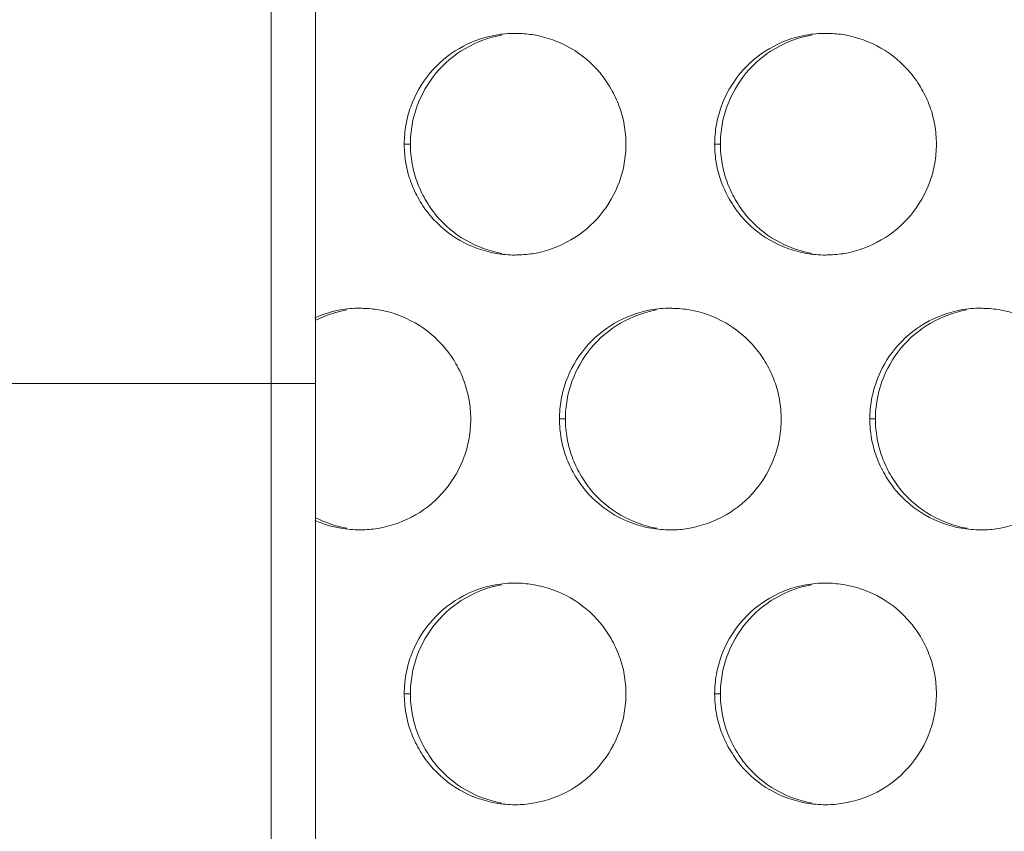
# Model space of a CAD drawing. Units: inches. Extents: x 6 to 386, y 6 to 238.
# Drawn here: x 29 to 31, y 60 to 62 of the extents above; entities that cross this region are included whole.
import ezdxf

# ---------------------------------------------------------------- set-up
doc = ezdxf.new("R2010")
doc.units = ezdxf.units.IN
doc.header["$MEASUREMENT"] = 0
doc.layers.add('文字', color=7, linetype='Continuous')

# ---------------------------------------------------------------- blocks, each defined once
blk = doc.blocks.new('block 2068')
at = {"layer": '文字', "color": 9, "lineweight": 5, "true_color": 0xc0bfbf}
blk.add_lwpolyline([(29.1271, 53.2815), (29.1271, 60.8817)], dxfattribs=at)
blk = doc.blocks.new('block 2071')
at = {"layer": '文字', "color": 178, "lineweight": 5, "true_color": 0x030000}
blk.add_lwpolyline([(29.227, 48.6988), (29.227, 65.464)], dxfattribs=at)
blk = doc.blocks.new('block 3026')
at = {"layer": '文字', "color": 9, "lineweight": 5, "true_color": 0xc0bfbf}
blk.add_lwpolyline([(29.427, 60.1817), (29.4409, 60.1817)], dxfattribs=at)
blk = doc.blocks.new('block 3027')
at = {"layer": '文字', "color": 9, "lineweight": 5, "true_color": 0xc0bfbf}
blk.add_lwpolyline([(30.127, 60.1817), (30.1399, 60.1817)], dxfattribs=at)
blk = doc.blocks.new('block 3080')
at = {"layer": '文字', "color": 9, "lineweight": 5, "true_color": 0xc0bfbf}
blk.add_lwpolyline([(29.777, 60.8018), (29.7904, 60.8018)], dxfattribs=at)
blk = doc.blocks.new('block 3081')
at = {"layer": '文字', "color": 9, "lineweight": 5, "true_color": 0xc0bfbf}
blk.add_lwpolyline([(30.477, 60.8018), (30.4894, 60.8018)], dxfattribs=at)
blk = doc.blocks.new('block 3112')
at = {"layer": '文字', "color": 9, "lineweight": 5, "true_color": 0xc0bfbf}
blk.add_lwpolyline([(24.2271, 60.8817), (29.227, 60.8817)], dxfattribs=at)
blk = doc.blocks.new('block 3138')
at = {"layer": '文字', "color": 9, "lineweight": 5, "true_color": 0xc0bfbf}
blk.add_lwpolyline([(29.427, 61.4216), (29.4409, 61.4216)], dxfattribs=at)
blk = doc.blocks.new('block 3139')
at = {"layer": '文字', "color": 9, "lineweight": 5, "true_color": 0xc0bfbf}
blk.add_lwpolyline([(30.127, 61.4216), (30.1399, 61.4216)], dxfattribs=at)
blk = doc.blocks.new('block 3868')
at = {"layer": '文字', "color": 178, "lineweight": 5, "true_color": 0x030000}
blk.add_open_spline([(29.298, 60.5551), (29.2731, 60.5596), (29.2487, 60.5679), (29.2263, 60.5796)], degree=3, dxfattribs=at)
blk = doc.blocks.new('block 3871')
at = {"layer": '文字', "color": 178, "lineweight": 5, "true_color": 0x030000}
blk.add_open_spline([(29.997, 60.5551), (29.9685, 60.5603), (29.9406, 60.5703), (29.9153, 60.5848), (29.8902, 60.5996), (29.8674, 60.6185), (29.8488, 60.6406), (29.8395, 60.6523), (29.8311, 60.664), (29.8238, 60.6771), (29.8166, 60.6895), (29.8104, 60.7026), (29.8054, 60.7164), (29.8004, 60.7301), (29.7968, 60.7439), (29.7942, 60.7577), (29.7918, 60.7722), (29.7906, 60.787), (29.7904, 60.8018)], degree=3, knots=[0, 0, 0, 0, 1, 1, 1, 2, 2, 2, 3, 3, 3, 4, 4, 4, 5, 5, 5, 6, 6, 6, 6], dxfattribs=at)
blk = doc.blocks.new('block 3875')
at = {"layer": '文字', "color": 178, "lineweight": 5, "true_color": 0x030000}
blk.add_open_spline([(30.6961, 60.5551), (30.6676, 60.5603), (30.6396, 60.5703), (30.6143, 60.5848), (30.5892, 60.5996), (30.5664, 60.6185), (30.5478, 60.6406), (30.5385, 60.6523), (30.5301, 60.664), (30.5227, 60.6771), (30.5155, 60.6895), (30.5092, 60.7026), (30.5044, 60.7164), (30.4994, 60.7301), (30.4958, 60.7439), (30.4932, 60.7577), (30.4908, 60.7722), (30.4894, 60.787), (30.4894, 60.8018)], degree=3, knots=[0, 0, 0, 0, 1, 1, 1, 2, 2, 2, 3, 3, 3, 4, 4, 4, 5, 5, 5, 6, 6, 6, 6], dxfattribs=at)
blk = doc.blocks.new('block 3948')
at = {"layer": '文字', "color": 178, "lineweight": 5, "true_color": 0x030000}
blk.add_open_spline([(30.1399, 61.4216), (30.1401, 61.436), (30.1413, 61.4509), (30.1437, 61.465), (30.1461, 61.4791), (30.1499, 61.4929), (30.1547, 61.506), (30.1646, 61.5335), (30.1792, 61.559), (30.1976, 61.5814), (30.2162, 61.6038), (30.2388, 61.6231), (30.2641, 61.6376), (30.2893, 61.6521), (30.317, 61.6624), (30.3456, 61.6676)], degree=3, knots=[0, 0, 0, 0, 1, 1, 1, 2, 2, 2, 3, 3, 3, 4, 4, 4, 5, 5, 5, 5], dxfattribs=at)
blk = doc.blocks.new('block 3949')
at = {"layer": '文字', "color": 178, "lineweight": 5, "true_color": 0x030000}
blk.add_open_spline([(29.4409, 61.4216), (29.4411, 61.436), (29.4423, 61.4509), (29.4447, 61.465), (29.4471, 61.4791), (29.4509, 61.4929), (29.4557, 61.506), (29.4654, 61.5335), (29.48, 61.559), (29.4986, 61.5814), (29.5172, 61.6038), (29.5398, 61.6231), (29.5651, 61.6376), (29.5903, 61.6521), (29.618, 61.6624), (29.6464, 61.6676)], degree=3, knots=[0, 0, 0, 0, 1, 1, 1, 2, 2, 2, 3, 3, 3, 4, 4, 4, 5, 5, 5, 5], dxfattribs=at)
blk = doc.blocks.new('block 3983')
at = {"layer": '文字', "color": 178, "lineweight": 5, "true_color": 0x030000}
blk.add_open_spline([(30.1399, 60.1817), (30.1401, 60.1962), (30.1413, 60.2106), (30.1437, 60.2251), (30.1461, 60.2389), (30.1499, 60.2527), (30.1547, 60.2661), (30.1646, 60.2933), (30.1792, 60.3188), (30.1976, 60.3415), (30.2162, 60.3639), (30.2388, 60.3829), (30.2641, 60.3977), (30.2893, 60.4125), (30.317, 60.4225), (30.3456, 60.4277)], degree=3, knots=[0, 0, 0, 0, 1, 1, 1, 2, 2, 2, 3, 3, 3, 4, 4, 4, 5, 5, 5, 5], dxfattribs=at)
blk = doc.blocks.new('block 3984')
at = {"layer": '文字', "color": 178, "lineweight": 5, "true_color": 0x030000}
blk.add_open_spline([(29.4409, 60.1817), (29.4411, 60.1962), (29.4423, 60.2106), (29.4447, 60.2251), (29.4471, 60.2389), (29.4509, 60.2527), (29.4557, 60.2661), (29.4654, 60.2933), (29.48, 60.3188), (29.4986, 60.3415), (29.5172, 60.3636), (29.5398, 60.3829), (29.5651, 60.3977), (29.5903, 60.4125), (29.618, 60.4225), (29.6464, 60.4277)], degree=3, knots=[0, 0, 0, 0, 1, 1, 1, 2, 2, 2, 3, 3, 3, 4, 4, 4, 5, 5, 5, 5], dxfattribs=at)
blk = doc.blocks.new('block 4337')
at = {"layer": '文字', "color": 178, "lineweight": 5, "true_color": 0x030000}
blk.add_open_spline([(30.4894, 60.8018), (30.4894, 60.8163), (30.4908, 60.8307), (30.4932, 60.8449), (30.4958, 60.859), (30.4994, 60.8728), (30.5043, 60.8862), (30.5141, 60.9134), (30.5287, 60.9389), (30.5471, 60.9613), (30.5657, 60.9837), (30.5883, 61.003), (30.6136, 61.0175), (30.6388, 61.0323), (30.6665, 61.0423), (30.6951, 61.0478)], degree=3, knots=[0, 0, 0, 0, 1, 1, 1, 2, 2, 2, 3, 3, 3, 4, 4, 4, 5, 5, 5, 5], dxfattribs=at)
blk = doc.blocks.new('block 4338')
at = {"layer": '文字', "color": 178, "lineweight": 5, "true_color": 0x030000}
blk.add_open_spline([(29.7904, 60.8018), (29.7906, 60.8163), (29.7918, 60.8307), (29.7942, 60.8449), (29.7966, 60.859), (29.8004, 60.8728), (29.8052, 60.8862), (29.8151, 60.9134), (29.8295, 60.9389), (29.8481, 60.9613), (29.8667, 60.9837), (29.8893, 61.003), (29.9146, 61.0175), (29.9398, 61.0323), (29.9675, 61.0423), (29.9961, 61.0478)], degree=3, knots=[0, 0, 0, 0, 1, 1, 1, 2, 2, 2, 3, 3, 3, 4, 4, 4, 5, 5, 5, 5], dxfattribs=at)
blk = doc.blocks.new('block 4339')
at = {"layer": '文字', "color": 178, "lineweight": 5, "true_color": 0x030000}
blk.add_open_spline([(29.2261, 61.0237), (29.2483, 61.035), (29.2725, 61.043), (29.2969, 61.0478)], degree=3, dxfattribs=at)
blk = doc.blocks.new('block 4734')
at = {"layer": '文字', "color": 178, "lineweight": 5, "true_color": 0x030000}
blk.add_open_spline([(30.3466, 61.1752), (30.318, 61.1801), (30.2901, 61.1904), (30.2648, 61.2049), (30.2397, 61.2193), (30.2169, 61.2386), (30.1983, 61.2607), (30.189, 61.2721), (30.1806, 61.2841), (30.1734, 61.2969), (30.1661, 61.3096), (30.1597, 61.3227), (30.1549, 61.3365), (30.1499, 61.3499), (30.1463, 61.364), (30.1437, 61.3778), (30.1413, 61.3923), (30.1401, 61.4068), (30.1399, 61.4216)], degree=3, knots=[0, 0, 0, 0, 1, 1, 1, 2, 2, 2, 3, 3, 3, 4, 4, 4, 5, 5, 5, 6, 6, 6, 6], dxfattribs=at)
blk = doc.blocks.new('block 4736')
at = {"layer": '文字', "color": 178, "lineweight": 5, "true_color": 0x030000}
blk.add_open_spline([(29.6475, 61.1752), (29.619, 61.1801), (29.5911, 61.1904), (29.5658, 61.2049), (29.5405, 61.2193), (29.5179, 61.2386), (29.4993, 61.2607), (29.49, 61.2721), (29.4816, 61.2841), (29.4743, 61.2969), (29.4671, 61.3096), (29.4609, 61.3227), (29.4559, 61.3365), (29.4509, 61.3499), (29.4473, 61.364), (29.4447, 61.3778), (29.4423, 61.3923), (29.4411, 61.4068), (29.4409, 61.4216)], degree=3, knots=[0, 0, 0, 0, 1, 1, 1, 2, 2, 2, 3, 3, 3, 4, 4, 4, 5, 5, 5, 6, 6, 6, 6], dxfattribs=at)
blk = doc.blocks.new('block 4785')
at = {"layer": '文字', "color": 178, "lineweight": 5, "true_color": 0x030000}
blk.add_open_spline([(30.3466, 59.9354), (30.318, 59.9405), (30.2901, 59.9502), (30.2648, 59.965), (30.2397, 59.9798), (30.2169, 59.9984), (30.1983, 60.0208), (30.189, 60.0322), (30.1806, 60.0442), (30.1734, 60.057), (30.1661, 60.0694), (30.1597, 60.0828), (30.1549, 60.0962), (30.1499, 60.11), (30.1463, 60.1238), (30.1437, 60.1379), (30.1413, 60.1521), (30.1401, 60.1669), (30.1399, 60.1817)], degree=3, knots=[0, 0, 0, 0, 1, 1, 1, 2, 2, 2, 3, 3, 3, 4, 4, 4, 5, 5, 5, 6, 6, 6, 6], dxfattribs=at)
blk = doc.blocks.new('block 4786')
at = {"layer": '文字', "color": 178, "lineweight": 5, "true_color": 0x030000}
blk.add_open_spline([(29.6475, 59.9354), (29.619, 59.9405), (29.5911, 59.9502), (29.5658, 59.965), (29.5405, 59.9798), (29.5179, 59.9984), (29.4993, 60.0208), (29.49, 60.0322), (29.4816, 60.0442), (29.4743, 60.057), (29.4671, 60.0694), (29.4609, 60.0828), (29.4559, 60.0962), (29.4509, 60.11), (29.4473, 60.1238), (29.4447, 60.1379), (29.4423, 60.1521), (29.4411, 60.1669), (29.4409, 60.1817)], degree=3, knots=[0, 0, 0, 0, 1, 1, 1, 2, 2, 2, 3, 3, 3, 4, 4, 4, 5, 5, 5, 6, 6, 6, 6], dxfattribs=at)
blk = doc.blocks.new('block 5717')
at = {"layer": '文字', "color": 9, "lineweight": 5, "true_color": 0xc0bfbf}
blk.add_open_spline([(29.1271, 60.8817), (29.1271, 60.9809), (29.1271, 61.0809), (29.1271, 61.1804), (29.1271, 61.2796), (29.1271, 61.3789), (29.1271, 61.4781), (29.1271, 61.5766), (29.1271, 61.6755), (29.1271, 61.774), (29.1271, 61.8712), (29.1271, 61.969), (29.1271, 62.0662), (29.1271, 62.1626), (29.1271, 62.2584), (29.1271, 62.3545), (29.1271, 62.4489), (29.1271, 62.543), (29.1271, 62.6373), (29.1271, 62.7297), (29.1271, 62.822), (29.1271, 62.914), (29.1271, 63.0039), (29.1271, 63.0935), (29.1271, 63.1834), (29.1271, 63.2706), (29.1271, 63.3574), (29.1271, 63.4445), (29.1271, 63.5286), (29.1271, 63.6127), (29.1271, 63.6967), (29.1271, 63.7773), (29.1271, 63.8579), (29.1271, 63.9386), (29.1271, 64.0154), (29.1271, 64.0926), (29.1271, 64.1694), (29.1271, 64.2424), (29.1271, 64.3158), (29.1271, 64.3888), (29.1271, 64.4577), (29.1269, 64.5266), (29.1271, 64.5952)], degree=3, knots=[0, 0, 0, 0, 1, 1, 1, 2, 2, 2, 3, 3, 3, 4, 4, 4, 5, 5, 5, 6, 6, 6, 7, 7, 7, 8, 8, 8, 9, 9, 9, 10, 10, 10, 11, 11, 11, 12, 12, 12, 13, 13, 13, 14, 14, 14, 14], dxfattribs=at)
blk = doc.blocks.new('block 5883')
at = {"layer": '文字', "color": 178, "lineweight": 5, "true_color": 0x030000}
blk.add_open_spline([(30.6271, 61.4216), (30.6269, 61.4071), (30.6257, 61.3923), (30.6231, 61.3782), (30.6207, 61.364), (30.6171, 61.3503), (30.6123, 61.3368), (30.6024, 61.3096), (30.5878, 61.2841), (30.5692, 61.2617), (30.5506, 61.2393), (30.528, 61.22), (30.5027, 61.2056), (30.4776, 61.1908), (30.4498, 61.1808), (30.4211, 61.1752), (30.4087, 61.1732), (30.3959, 61.1718), (30.3832, 61.1718)], degree=3, knots=[0, 0, 0, 0, 1, 1, 1, 2, 2, 2, 3, 3, 3, 4, 4, 4, 5, 5, 5, 6, 6, 6, 6], dxfattribs=at)
blk = doc.blocks.new('block 5884')
at = {"layer": '文字', "color": 178, "lineweight": 5, "true_color": 0x030000}
blk.add_open_spline([(30.3832, 61.1718), (30.3811, 61.1718), (30.379, 61.1715), (30.377, 61.1715)], degree=3, dxfattribs=at)
blk = doc.blocks.new('block 5885')
at = {"layer": '文字', "color": 178, "lineweight": 5, "true_color": 0x030000}
blk.add_open_spline([(29.927, 61.4216), (29.927, 61.4071), (29.9256, 61.3923), (29.9232, 61.3782), (29.9208, 61.364), (29.917, 61.3503), (29.9122, 61.3368), (29.9024, 61.3096), (29.8878, 61.2841), (29.8692, 61.2617), (29.8505, 61.2393), (29.828, 61.22), (29.8027, 61.2056), (29.7775, 61.1908), (29.7498, 61.1808), (29.7212, 61.1752), (29.7088, 61.1732), (29.6962, 61.1718), (29.6838, 61.1718)], degree=3, knots=[0, 0, 0, 0, 1, 1, 1, 2, 2, 2, 3, 3, 3, 4, 4, 4, 5, 5, 5, 6, 6, 6, 6], dxfattribs=at)
blk = doc.blocks.new('block 5886')
at = {"layer": '文字', "color": 178, "lineweight": 5, "true_color": 0x030000}
blk.add_open_spline([(29.6838, 61.1718), (29.6814, 61.1718), (29.6793, 61.1715), (29.6769, 61.1715)], degree=3, dxfattribs=at)
blk = doc.blocks.new('block 5935')
at = {"layer": '文字', "color": 178, "lineweight": 5, "true_color": 0x030000}
blk.add_open_spline([(30.6271, 60.1817), (30.6269, 60.1672), (30.6257, 60.1524), (30.6231, 60.1383), (30.6207, 60.1242), (30.6171, 60.1104), (30.6123, 60.0969), (30.6024, 60.0697), (30.5878, 60.0439), (30.5692, 60.0218), (30.5506, 59.9991), (30.528, 59.9801), (30.5027, 59.9653), (30.4776, 59.9509), (30.4498, 59.9405), (30.4211, 59.9357), (30.4087, 59.9333), (30.3959, 59.9319), (30.3832, 59.9316)], degree=3, knots=[0, 0, 0, 0, 1, 1, 1, 2, 2, 2, 3, 3, 3, 4, 4, 4, 5, 5, 5, 6, 6, 6, 6], dxfattribs=at)
blk = doc.blocks.new('block 5936')
at = {"layer": '文字', "color": 178, "lineweight": 5, "true_color": 0x030000}
blk.add_open_spline([(30.3832, 59.9316), (30.3811, 59.9316), (30.379, 59.9316), (30.377, 59.9316)], degree=3, dxfattribs=at)
blk = doc.blocks.new('block 5937')
at = {"layer": '文字', "color": 178, "lineweight": 5, "true_color": 0x030000}
blk.add_open_spline([(29.927, 60.1817), (29.927, 60.1672), (29.9256, 60.1524), (29.9232, 60.1383), (29.9208, 60.1242), (29.917, 60.1104), (29.9122, 60.0969), (29.9024, 60.0697), (29.8878, 60.0439), (29.8692, 60.0218), (29.8505, 59.9991), (29.828, 59.9801), (29.8027, 59.9653), (29.7775, 59.9509), (29.7498, 59.9405), (29.7212, 59.9357), (29.7088, 59.9333), (29.6962, 59.9319), (29.6838, 59.9316)], degree=3, knots=[0, 0, 0, 0, 1, 1, 1, 2, 2, 2, 3, 3, 3, 4, 4, 4, 5, 5, 5, 6, 6, 6, 6], dxfattribs=at)
blk = doc.blocks.new('block 5938')
at = {"layer": '文字', "color": 178, "lineweight": 5, "true_color": 0x030000}
blk.add_open_spline([(29.6838, 59.9316), (29.6814, 59.9316), (29.6793, 59.9316), (29.6769, 59.9316)], degree=3, dxfattribs=at)
blk = doc.blocks.new('block 6481')
at = {"layer": '文字', "color": 178, "lineweight": 5, "true_color": 0x030000}
blk.add_open_spline([(30.9769, 60.8018), (30.9769, 60.787), (30.9757, 60.7725), (30.9731, 60.758), (30.9707, 60.7439), (30.9671, 60.7301), (30.9623, 60.7171), (30.9525, 60.6895), (30.9378, 60.664), (30.9192, 60.6419), (30.9006, 60.6192), (30.8779, 60.5999), (30.8527, 60.5854), (30.8276, 60.571), (30.7997, 60.5606), (30.7712, 60.5555), (30.7585, 60.5531), (30.7458, 60.5517), (30.733, 60.5517)], degree=3, knots=[0, 0, 0, 0, 1, 1, 1, 2, 2, 2, 3, 3, 3, 4, 4, 4, 5, 5, 5, 6, 6, 6, 6], dxfattribs=at)
blk = doc.blocks.new('block 6482')
at = {"layer": '文字', "color": 178, "lineweight": 5, "true_color": 0x030000}
blk.add_open_spline([(30.733, 60.5517), (30.7309, 60.5517), (30.7289, 60.5517), (30.727, 60.5517)], degree=3, dxfattribs=at)
blk = doc.blocks.new('block 6483')
at = {"layer": '文字', "color": 178, "lineweight": 5, "true_color": 0x030000}
blk.add_open_spline([(30.277, 60.8018), (30.2769, 60.787), (30.2757, 60.7725), (30.2733, 60.758), (30.2708, 60.7439), (30.2671, 60.7301), (30.2622, 60.7171), (30.2524, 60.6895), (30.2378, 60.664), (30.2193, 60.6419), (30.2006, 60.6192), (30.178, 60.5999), (30.1527, 60.5854), (30.1275, 60.571), (30.0996, 60.5606), (30.0712, 60.5555), (30.0586, 60.5531), (30.0461, 60.5517), (30.0335, 60.5517)], degree=3, knots=[0, 0, 0, 0, 1, 1, 1, 2, 2, 2, 3, 3, 3, 4, 4, 4, 5, 5, 5, 6, 6, 6, 6], dxfattribs=at)
blk = doc.blocks.new('block 6484')
at = {"layer": '文字', "color": 178, "lineweight": 5, "true_color": 0x030000}
blk.add_open_spline([(30.0335, 60.5517), (30.0312, 60.5517), (30.0292, 60.5517), (30.0269, 60.5517)], degree=3, dxfattribs=at)
blk = doc.blocks.new('block 6485')
at = {"layer": '文字', "color": 178, "lineweight": 5, "true_color": 0x030000}
blk.add_open_spline([(29.577, 60.8018), (29.5768, 60.787), (29.5758, 60.7725), (29.5732, 60.758), (29.5708, 60.7439), (29.5672, 60.7301), (29.5624, 60.7171), (29.5524, 60.6895), (29.5377, 60.664), (29.5193, 60.6419), (29.5005, 60.6192), (29.478, 60.5999), (29.4526, 60.5854), (29.4275, 60.571), (29.3998, 60.5606), (29.3712, 60.5555), (29.3589, 60.5531), (29.3464, 60.552), (29.334, 60.5517)], degree=3, knots=[0, 0, 0, 0, 1, 1, 1, 2, 2, 2, 3, 3, 3, 4, 4, 4, 5, 5, 5, 6, 6, 6, 6], dxfattribs=at)
blk = doc.blocks.new('block 6486')
at = {"layer": '文字', "color": 178, "lineweight": 5, "true_color": 0x030000}
blk.add_open_spline([(29.334, 60.5517), (29.3315, 60.5517), (29.3293, 60.5517), (29.3271, 60.5517)], degree=3, dxfattribs=at)
blk = doc.blocks.new('block 7303')
at = {"layer": '文字', "color": 178, "lineweight": 5, "true_color": 0x030000}
blk.add_open_spline([(29.3271, 61.0516), (29.3295, 61.0516), (29.3319, 61.0512), (29.3343, 61.0512)], degree=3, dxfattribs=at)
blk = doc.blocks.new('block 7304')
at = {"layer": '文字', "color": 178, "lineweight": 5, "true_color": 0x030000}
blk.add_open_spline([(29.3343, 61.0512), (29.3462, 61.0512), (29.3582, 61.0498), (29.3701, 61.0478), (29.3987, 61.043), (29.4266, 61.0326), (29.4519, 61.0182), (29.4773, 61.0037), (29.4998, 60.9844), (29.5184, 60.9623), (29.5279, 60.951), (29.5364, 60.9389), (29.5436, 60.9262), (29.551, 60.9134), (29.5572, 60.9003), (29.562, 60.8866), (29.567, 60.8731), (29.5706, 60.8593), (29.5732, 60.8452), (29.5758, 60.8307), (29.5768, 60.8163), (29.577, 60.8018)], degree=3, knots=[0, 0, 0, 0, 1, 1, 1, 2, 2, 2, 3, 3, 3, 4, 4, 4, 5, 5, 5, 6, 6, 6, 7, 7, 7, 7], dxfattribs=at)
blk = doc.blocks.new('block 7305')
at = {"layer": '文字', "color": 178, "lineweight": 5, "true_color": 0x030000}
blk.add_open_spline([(30.0271, 61.0516), (30.0293, 61.0516), (30.0314, 61.0512), (30.0337, 61.0512)], degree=3, dxfattribs=at)
blk = doc.blocks.new('block 7306')
at = {"layer": '文字', "color": 178, "lineweight": 5, "true_color": 0x030000}
blk.add_open_spline([(30.0337, 61.0512), (30.0459, 61.0512), (30.0581, 61.0498), (30.0702, 61.0478), (30.0988, 61.043), (30.1267, 61.0326), (30.152, 61.0182), (30.1771, 61.0037), (30.1999, 60.9844), (30.2185, 60.9623), (30.228, 60.951), (30.2362, 60.9389), (30.2436, 60.9262), (30.2509, 60.9134), (30.2571, 60.9003), (30.2621, 60.8866), (30.2671, 60.8731), (30.2707, 60.8593), (30.2733, 60.8452), (30.2757, 60.8307), (30.2769, 60.8163), (30.277, 60.8018)], degree=3, knots=[0, 0, 0, 0, 1, 1, 1, 2, 2, 2, 3, 3, 3, 4, 4, 4, 5, 5, 5, 6, 6, 6, 7, 7, 7, 7], dxfattribs=at)
blk = doc.blocks.new('block 7307')
at = {"layer": '文字', "color": 178, "lineweight": 5, "true_color": 0x030000}
blk.add_open_spline([(30.7272, 61.0516), (30.729, 61.0516), (30.7311, 61.0512), (30.7332, 61.0512)], degree=3, dxfattribs=at)
blk = doc.blocks.new('block 7308')
at = {"layer": '文字', "color": 178, "lineweight": 5, "true_color": 0x030000}
blk.add_open_spline([(30.7332, 61.0512), (30.7456, 61.0512), (30.758, 61.0498), (30.77, 61.0478), (30.7988, 61.043), (30.8265, 61.0326), (30.8519, 61.0182), (30.8772, 61.0037), (30.8999, 60.9844), (30.9185, 60.9623), (30.9278, 60.951), (30.9363, 60.9389), (30.9437, 60.9262), (30.9509, 60.9134), (30.9571, 60.9003), (30.9621, 60.8866), (30.9669, 60.8731), (30.9707, 60.8593), (30.9731, 60.8452), (30.9757, 60.8307), (30.9769, 60.8163), (30.9769, 60.8018)], degree=3, knots=[0, 0, 0, 0, 1, 1, 1, 2, 2, 2, 3, 3, 3, 4, 4, 4, 5, 5, 5, 6, 6, 6, 7, 7, 7, 7], dxfattribs=at)
blk = doc.blocks.new('block 7933')
at = {"layer": '文字', "color": 178, "lineweight": 5, "true_color": 0x030000}
blk.add_open_spline([(30.3771, 61.6713), (30.3792, 61.6713), (30.3813, 61.6713), (30.3835, 61.6713)], degree=3, dxfattribs=at)
blk = doc.blocks.new('block 7934')
at = {"layer": '文字', "color": 178, "lineweight": 5, "true_color": 0x030000}
blk.add_open_spline([(30.3835, 61.6713), (30.3957, 61.6713), (30.408, 61.67), (30.4202, 61.6679), (30.4488, 61.6627), (30.4767, 61.6527), (30.502, 61.6383), (30.5272, 61.6238), (30.5499, 61.6045), (30.5685, 61.5825), (30.578, 61.5711), (30.5862, 61.559), (30.5937, 61.5459), (30.6009, 61.5335), (30.6071, 61.5204), (30.6121, 61.5067), (30.6171, 61.4932), (30.6207, 61.4791), (30.6231, 61.4653), (30.6257, 61.4509), (30.6269, 61.436), (30.6271, 61.4216)], degree=3, knots=[0, 0, 0, 0, 1, 1, 1, 2, 2, 2, 3, 3, 3, 4, 4, 4, 5, 5, 5, 6, 6, 6, 7, 7, 7, 7], dxfattribs=at)
blk = doc.blocks.new('block 7937')
at = {"layer": '文字', "color": 178, "lineweight": 5, "true_color": 0x030000}
blk.add_open_spline([(29.6771, 61.6713), (29.6793, 61.6713), (29.6817, 61.6713), (29.684, 61.6713)], degree=3, dxfattribs=at)
blk = doc.blocks.new('block 7938')
at = {"layer": '文字', "color": 178, "lineweight": 5, "true_color": 0x030000}
blk.add_open_spline([(29.684, 61.6713), (29.696, 61.671), (29.7081, 61.67), (29.7201, 61.6679), (29.7487, 61.6627), (29.7766, 61.6527), (29.802, 61.6383), (29.8273, 61.6235), (29.8499, 61.6045), (29.8685, 61.5825), (29.8779, 61.5707), (29.8864, 61.559), (29.8936, 61.5459), (29.9008, 61.5335), (29.907, 61.5204), (29.912, 61.5067), (29.917, 61.4932), (29.9208, 61.4791), (29.9232, 61.4653), (29.9256, 61.4509), (29.927, 61.436), (29.927, 61.4216)], degree=3, knots=[0, 0, 0, 0, 1, 1, 1, 2, 2, 2, 3, 3, 3, 4, 4, 4, 5, 5, 5, 6, 6, 6, 7, 7, 7, 7], dxfattribs=at)
blk = doc.blocks.new('block 8037')
at = {"layer": '文字', "color": 178, "lineweight": 5, "true_color": 0x030000}
blk.add_open_spline([(30.3771, 60.4315), (30.3792, 60.4315), (30.3813, 60.4315), (30.3835, 60.4315)], degree=3, dxfattribs=at)
blk = doc.blocks.new('block 8038')
at = {"layer": '文字', "color": 178, "lineweight": 5, "true_color": 0x030000}
blk.add_open_spline([(30.3835, 60.4315), (30.3957, 60.4311), (30.408, 60.4297), (30.4202, 60.4277), (30.4488, 60.4228), (30.4767, 60.4125), (30.502, 60.398), (30.5272, 60.3836), (30.5499, 60.3646), (30.5685, 60.3422), (30.578, 60.3312), (30.5862, 60.3188), (30.5937, 60.3064), (30.6009, 60.2933), (30.6071, 60.2802), (30.6121, 60.2664), (30.6171, 60.2533), (30.6207, 60.2392), (30.6231, 60.2251), (30.6257, 60.2106), (30.6269, 60.1962), (30.6271, 60.1817)], degree=3, knots=[0, 0, 0, 0, 1, 1, 1, 2, 2, 2, 3, 3, 3, 4, 4, 4, 5, 5, 5, 6, 6, 6, 7, 7, 7, 7], dxfattribs=at)
blk = doc.blocks.new('block 8039')
at = {"layer": '文字', "color": 178, "lineweight": 5, "true_color": 0x030000}
blk.add_open_spline([(29.6771, 60.4315), (29.6793, 60.4315), (29.6817, 60.4315), (29.684, 60.4315)], degree=3, dxfattribs=at)
blk = doc.blocks.new('block 8040')
at = {"layer": '文字', "color": 178, "lineweight": 5, "true_color": 0x030000}
blk.add_open_spline([(29.684, 60.4315), (29.696, 60.4311), (29.7081, 60.4297), (29.7201, 60.4277), (29.7487, 60.4228), (29.7766, 60.4125), (29.802, 60.398), (29.8273, 60.3836), (29.8499, 60.3643), (29.8685, 60.3422), (29.8779, 60.3312), (29.8864, 60.3188), (29.8936, 60.3064), (29.9008, 60.2933), (29.907, 60.2802), (29.912, 60.2664), (29.917, 60.2533), (29.9208, 60.2392), (29.9232, 60.2251), (29.9256, 60.2106), (29.927, 60.1962), (29.927, 60.1817)], degree=3, knots=[0, 0, 0, 0, 1, 1, 1, 2, 2, 2, 3, 3, 3, 4, 4, 4, 5, 5, 5, 6, 6, 6, 7, 7, 7, 7], dxfattribs=at)
blk = doc.blocks.new('block 8044')
at = {"layer": '文字', "color": 178, "lineweight": 5, "true_color": 0x030000}
blk.add_open_spline([(29.3271, 60.5517), (29.3126, 60.5517), (29.2981, 60.5531), (29.2838, 60.5551), (29.2638, 60.5586), (29.2442, 60.5648), (29.2258, 60.573)], degree=3, knots=[0, 0, 0, 0, 1, 1, 1, 2, 2, 2, 2], dxfattribs=at)
blk = doc.blocks.new('block 8050')
at = {"layer": '文字', "color": 178, "lineweight": 5, "true_color": 0x030000}
blk.add_open_spline([(30.0269, 60.5517), (30.0126, 60.5517), (29.9982, 60.5531), (29.9839, 60.5551), (29.9553, 60.5603), (29.9274, 60.5703), (29.9021, 60.5848), (29.8769, 60.5996), (29.8542, 60.6185), (29.8356, 60.6406), (29.8261, 60.6523), (29.8176, 60.664), (29.8104, 60.6771), (29.8032, 60.6895), (29.797, 60.7026), (29.792, 60.7164), (29.787, 60.7301), (29.7834, 60.7439), (29.7808, 60.7577), (29.7784, 60.7722), (29.7772, 60.787), (29.777, 60.8018)], degree=3, knots=[0, 0, 0, 0, 1, 1, 1, 2, 2, 2, 3, 3, 3, 4, 4, 4, 5, 5, 5, 6, 6, 6, 7, 7, 7, 7], dxfattribs=at)
blk = doc.blocks.new('block 8056')
at = {"layer": '文字', "color": 178, "lineweight": 5, "true_color": 0x030000}
blk.add_open_spline([(30.727, 60.5517), (30.7125, 60.5517), (30.6982, 60.5531), (30.6839, 60.5551), (30.6553, 60.5603), (30.6274, 60.5703), (30.6021, 60.5848), (30.5768, 60.5996), (30.5542, 60.6185), (30.5356, 60.6406), (30.5261, 60.6523), (30.5177, 60.664), (30.5105, 60.6771), (30.5032, 60.6895), (30.4968, 60.7026), (30.492, 60.7164), (30.487, 60.7301), (30.4832, 60.7439), (30.4808, 60.7577), (30.4784, 60.7722), (30.477, 60.787), (30.477, 60.8018)], degree=3, knots=[0, 0, 0, 0, 1, 1, 1, 2, 2, 2, 3, 3, 3, 4, 4, 4, 5, 5, 5, 6, 6, 6, 7, 7, 7, 7], dxfattribs=at)
blk = doc.blocks.new('block 8277')
at = {"layer": '文字', "color": 178, "lineweight": 5, "true_color": 0x030000}
blk.add_open_spline([(30.127, 61.4216), (30.1272, 61.436), (30.1284, 61.4509), (30.1308, 61.465), (30.1332, 61.4791), (30.137, 61.4929), (30.1418, 61.506), (30.1516, 61.5335), (30.1663, 61.559), (30.1847, 61.5814), (30.2035, 61.6038), (30.2261, 61.6231), (30.2514, 61.6376), (30.2765, 61.6521), (30.3043, 61.6624), (30.3329, 61.6676), (30.3475, 61.6703), (30.3623, 61.6713), (30.3771, 61.6713)], degree=3, knots=[0, 0, 0, 0, 1, 1, 1, 2, 2, 2, 3, 3, 3, 4, 4, 4, 5, 5, 5, 6, 6, 6, 6], dxfattribs=at)
blk = doc.blocks.new('block 8288')
at = {"layer": '文字', "color": 178, "lineweight": 5, "true_color": 0x030000}
blk.add_open_spline([(29.427, 61.4216), (29.4271, 61.436), (29.4284, 61.4509), (29.4308, 61.465), (29.4333, 61.4791), (29.437, 61.4929), (29.4418, 61.506), (29.4516, 61.5335), (29.4662, 61.559), (29.4848, 61.5814), (29.5035, 61.6038), (29.526, 61.6231), (29.5513, 61.6376), (29.5765, 61.6521), (29.6042, 61.6624), (29.633, 61.6676), (29.6475, 61.6703), (29.6623, 61.6713), (29.6771, 61.6713)], degree=3, knots=[0, 0, 0, 0, 1, 1, 1, 2, 2, 2, 3, 3, 3, 4, 4, 4, 5, 5, 5, 6, 6, 6, 6], dxfattribs=at)
blk = doc.blocks.new('block 8698')
at = {"layer": '文字', "color": 178, "lineweight": 5, "true_color": 0x030000}
blk.add_open_spline([(30.477, 60.8018), (30.477, 60.8163), (30.4784, 60.8307), (30.4808, 60.8449), (30.4832, 60.859), (30.487, 60.8728), (30.4919, 60.8862), (30.5017, 60.9134), (30.5161, 60.9389), (30.5347, 60.9613), (30.5535, 60.9837), (30.5761, 61.003), (30.6014, 61.0175), (30.6266, 61.0323), (30.6543, 61.0423), (30.6829, 61.0478), (30.6975, 61.0502), (30.7123, 61.0516), (30.7272, 61.0516)], degree=3, knots=[0, 0, 0, 0, 1, 1, 1, 2, 2, 2, 3, 3, 3, 4, 4, 4, 5, 5, 5, 6, 6, 6, 6], dxfattribs=at)
blk = doc.blocks.new('block 8702')
at = {"layer": '文字', "color": 178, "lineweight": 5, "true_color": 0x030000}
blk.add_open_spline([(29.777, 60.8018), (29.7772, 60.8163), (29.7784, 60.8307), (29.7808, 60.8449), (29.7834, 60.859), (29.787, 60.8728), (29.7918, 60.8862), (29.8016, 60.9134), (29.8163, 60.9389), (29.8347, 60.9613), (29.8535, 60.9837), (29.876, 61.003), (29.9014, 61.0175), (29.9265, 61.0323), (29.9542, 61.0423), (29.9828, 61.0478), (29.9975, 61.0502), (30.0123, 61.0516), (30.0271, 61.0516)], degree=3, knots=[0, 0, 0, 0, 1, 1, 1, 2, 2, 2, 3, 3, 3, 4, 4, 4, 5, 5, 5, 6, 6, 6, 6], dxfattribs=at)
blk = doc.blocks.new('block 8706')
at = {"layer": '文字', "color": 178, "lineweight": 5, "true_color": 0x030000}
blk.add_open_spline([(29.2258, 61.0299), (29.2439, 61.0381), (29.2632, 61.0443), (29.2828, 61.0478), (29.2974, 61.0502), (29.3123, 61.0516), (29.3271, 61.0516)], degree=3, knots=[0, 0, 0, 0, 1, 1, 1, 2, 2, 2, 2], dxfattribs=at)
blk = doc.blocks.new('block 8798')
at = {"layer": '文字', "color": 178, "lineweight": 5, "true_color": 0x030000}
blk.add_open_spline([(30.127, 60.1817), (30.1272, 60.1962), (30.1284, 60.2106), (30.1308, 60.2251), (30.1332, 60.2389), (30.137, 60.2527), (30.1418, 60.2661), (30.1516, 60.2933), (30.1663, 60.3188), (30.1847, 60.3415), (30.2035, 60.3639), (30.2261, 60.3829), (30.2514, 60.3977), (30.2765, 60.4125), (30.3043, 60.4225), (30.3329, 60.4277), (30.3475, 60.4304), (30.3623, 60.4315), (30.3771, 60.4315)], degree=3, knots=[0, 0, 0, 0, 1, 1, 1, 2, 2, 2, 3, 3, 3, 4, 4, 4, 5, 5, 5, 6, 6, 6, 6], dxfattribs=at)
blk = doc.blocks.new('block 8814')
at = {"layer": '文字', "color": 178, "lineweight": 5, "true_color": 0x030000}
blk.add_open_spline([(29.427, 60.1817), (29.4271, 60.1962), (29.4284, 60.2106), (29.4308, 60.2251), (29.4333, 60.2389), (29.437, 60.2527), (29.4418, 60.2661), (29.4516, 60.2933), (29.4662, 60.3188), (29.4848, 60.3415), (29.5035, 60.3636), (29.526, 60.3829), (29.5513, 60.3977), (29.5765, 60.4125), (29.6042, 60.4225), (29.633, 60.4277), (29.6475, 60.4304), (29.6623, 60.4315), (29.6771, 60.4315)], degree=3, knots=[0, 0, 0, 0, 1, 1, 1, 2, 2, 2, 3, 3, 3, 4, 4, 4, 5, 5, 5, 6, 6, 6, 6], dxfattribs=at)
blk = doc.blocks.new('block 9346')
at = {"layer": '文字', "color": 178, "lineweight": 5, "true_color": 0x030000}
blk.add_open_spline([(30.377, 61.1715), (30.3625, 61.1715), (30.3482, 61.1728), (30.3339, 61.1752), (30.3053, 61.1801), (30.2774, 61.1904), (30.2521, 61.2049), (30.2269, 61.2193), (30.2042, 61.2386), (30.1856, 61.2607), (30.1761, 61.2721), (30.1678, 61.2841), (30.1604, 61.2969), (30.1532, 61.3096), (30.147, 61.3227), (30.142, 61.3365), (30.137, 61.3499), (30.1334, 61.364), (30.1308, 61.3778), (30.1284, 61.3923), (30.1272, 61.4068), (30.127, 61.4216)], degree=3, knots=[0, 0, 0, 0, 1, 1, 1, 2, 2, 2, 3, 3, 3, 4, 4, 4, 5, 5, 5, 6, 6, 6, 7, 7, 7, 7], dxfattribs=at)
blk = doc.blocks.new('block 9349')
at = {"layer": '文字', "color": 178, "lineweight": 5, "true_color": 0x030000}
blk.add_open_spline([(29.6769, 61.1715), (29.6626, 61.1715), (29.6481, 61.1728), (29.634, 61.1752), (29.6053, 61.1801), (29.5774, 61.1904), (29.552, 61.2049), (29.5269, 61.2193), (29.5041, 61.2386), (29.4855, 61.2607), (29.4761, 61.2721), (29.4678, 61.2841), (29.4604, 61.2969), (29.4532, 61.3096), (29.447, 61.3227), (29.442, 61.3365), (29.4371, 61.3499), (29.4333, 61.364), (29.4308, 61.3778), (29.4284, 61.3923), (29.4271, 61.4068), (29.427, 61.4216)], degree=3, knots=[0, 0, 0, 0, 1, 1, 1, 2, 2, 2, 3, 3, 3, 4, 4, 4, 5, 5, 5, 6, 6, 6, 7, 7, 7, 7], dxfattribs=at)
blk = doc.blocks.new('block 9497')
at = {"layer": '文字', "color": 178, "lineweight": 5, "true_color": 0x030000}
blk.add_open_spline([(30.377, 59.9316), (30.3625, 59.9316), (30.3482, 59.9329), (30.3339, 59.9354), (30.3053, 59.9405), (30.2774, 59.9502), (30.2521, 59.965), (30.2269, 59.9798), (30.2042, 59.9984), (30.1856, 60.0208), (30.1761, 60.0322), (30.1678, 60.0442), (30.1604, 60.057), (30.1532, 60.0694), (30.147, 60.0828), (30.142, 60.0962), (30.137, 60.11), (30.1334, 60.1238), (30.1308, 60.1379), (30.1284, 60.1521), (30.1272, 60.1669), (30.127, 60.1817)], degree=3, knots=[0, 0, 0, 0, 1, 1, 1, 2, 2, 2, 3, 3, 3, 4, 4, 4, 5, 5, 5, 6, 6, 6, 7, 7, 7, 7], dxfattribs=at)
blk = doc.blocks.new('block 9500')
at = {"layer": '文字', "color": 178, "lineweight": 5, "true_color": 0x030000}
blk.add_open_spline([(29.6769, 59.9316), (29.6626, 59.9316), (29.6481, 59.9329), (29.634, 59.9354), (29.6053, 59.9405), (29.5774, 59.9502), (29.552, 59.965), (29.5269, 59.9798), (29.5041, 59.9984), (29.4855, 60.0208), (29.4761, 60.0322), (29.4678, 60.0442), (29.4604, 60.057), (29.4532, 60.0694), (29.447, 60.0828), (29.442, 60.0962), (29.4371, 60.11), (29.4333, 60.1238), (29.4308, 60.1379), (29.4284, 60.1521), (29.4271, 60.1669), (29.427, 60.1817)], degree=3, knots=[0, 0, 0, 0, 1, 1, 1, 2, 2, 2, 3, 3, 3, 4, 4, 4, 5, 5, 5, 6, 6, 6, 7, 7, 7, 7], dxfattribs=at)
blk = doc.blocks.new('block 2063')
at = {"layer": '文字'}
for name in ['block 2071', 'block 5717', 'block 8288', 'block 3949', 'block 7937', 'block 7938', 'block 8277', 'block 3948', 'block 7933', 'block 7934', 'block 3138', 'block 9349', 'block 4736', 'block 5885', 'block 3139', 'block 9346', 'block 4734', 'block 5883', 'block 5886', 'block 5884', 'block 8706', 'block 4339', 'block 7303', 'block 7304', 'block 8702', 'block 4338', 'block 7305', 'block 7306', 'block 8698', 'block 4337', 'block 7307', 'block 7308', 'block 3112', 'block 2068', 'block 6485', 'block 3080', 'block 8050', 'block 3871', 'block 6483', 'block 3081', 'block 8056', 'block 3875', 'block 6481', 'block 8044', 'block 3868', 'block 6486', 'block 6484', 'block 6482', 'block 8814', 'block 3984', 'block 8039', 'block 8040', 'block 8798', 'block 3983', 'block 8037', 'block 8038', 'block 3026', 'block 9500', 'block 4786', 'block 5937', 'block 3027', 'block 9497', 'block 4785', 'block 5935', 'block 5938', 'block 5936']:
    blk.add_blockref(name, (0, 0), dxfattribs=at)

msp = doc.modelspace()

# ---------------------------------------------------------------- block references
at = {"layer": '文字'}
msp.add_blockref('block 2063', (0, 0), dxfattribs=at)

doc.saveas('drawing.dxf')
